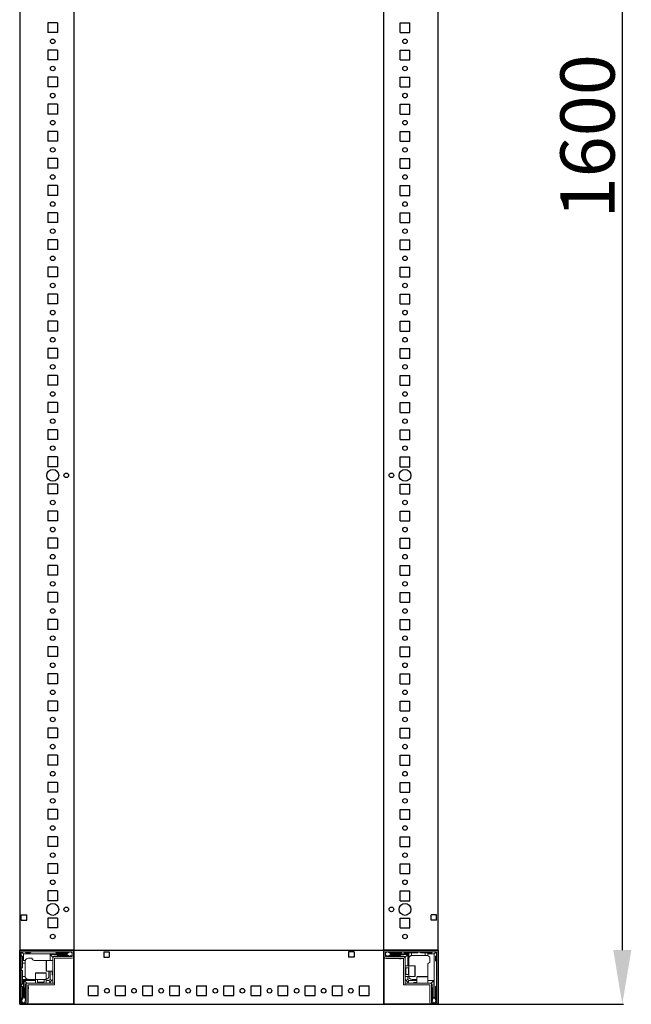
# Model space of a CAD drawing. Units: millimetres. Extents: x 6 to 11587, y -59 to 11568.
# Drawn here: x 1008 to 1572, y 2558 to 3465 of the extents above; entities that cross this region are included whole.
import ezdxf

# ---------------------------------------------------------------- set-up
doc = ezdxf.new("R2010")
doc.units = ezdxf.units.MM
doc.layers.add('2', color=7, linetype='Continuous')
doc.dimstyles.new('ISO-25', dxfattribs={"dimtxt": 2.5, "dimasz": 2.5, "dimexe": 1.25, "dimexo": 0.625, "dimtad": 1, "dimtxsty": 'Standard', "dimcen": 2.5, "dimadec": 0, "dimazin": 0, "dimtfac": 1, "dimtmove": 0, "dimatfit": 3, "dimfxl": 1, "dimarcsym": 0})

# ---------------------------------------------------------------- blocks, each defined once
blk = doc.blocks.new('*D78')
at = {"layer": '2', "color": 0, "linetype": 'ByBlock', "lineweight": -2}
for p, q in [((1328.38, 4157.82), (1564.73, 4157.82)), ((1563.48, 4107.82), (1563.48, 2607.82)), ((1326.98, 2557.82), (1564.73, 2557.82))]:
    blk.add_line(p, q, dxfattribs=at)
at = {"layer": '2', "color": 0, "linetype": 'ByBlock'}
for points in [[(1555.15, 4107.82), (1571.82, 4107.82), (1563.48, 4157.82)], [(1555.15, 2607.82), (1571.82, 2607.82), (1563.48, 2557.82)]]:
    blk.add_solid(points, dxfattribs=at)
at = {"layer": 'Defpoints', "color": 0, "linetype": 'ByBlock'}
for p in [(1327.76, 4157.82), (1326.35, 2557.82), (1563.48, 2557.82)]:
    blk.add_point(p, dxfattribs=at)
at = {"layer": '2', "color": 0, "linetype": 'ByBlock', "insert": (1537.86, 3357.82), "char_height": 50, "attachment_point": 5, "rotation": 90}
blk.add_mtext('1600', dxfattribs=at)

msp = doc.modelspace()

# ---------------------------------------------------------------- linework, layer by layer
for p, q in [((1057.51, 4157.817), (1057.51, 2557.817)), ((1343.51, 2557.817), (1343.51, 4157.817)), ((1393.51, 2557.817), (1393.51, 4157.817)), ((1042.51, 3462.317), (1033.51, 3462.317)), ((1033.51, 3462.317), (1033.51, 3453.317)), ((1042.51, 3462.317), (1042.51, 3453.317)), ((1358.51, 3453.317), (1358.51, 3462.317)), ((1358.51, 3462.317), (1367.51, 3462.317)), ((1367.51, 3453.317), (1367.51, 3462.317)), ((1042.51, 3453.317), (1033.51, 3453.317)), ((1358.51, 3453.317), (1367.51, 3453.317)), ((1033.51, 3437.317), (1033.51, 3428.317)), ((1042.51, 3437.317), (1033.51, 3437.317)), ((1042.51, 3437.317), (1042.51, 3428.317)), ((1358.51, 3437.317), (1367.51, 3437.317)), ((1358.51, 3428.317), (1358.51, 3437.317)), ((1367.51, 3428.317), (1367.51, 3437.317)), ((1042.51, 3428.317), (1033.51, 3428.317)), ((1358.51, 3428.317), (1367.51, 3428.317)), ((1042.51, 3412.317), (1033.51, 3412.317)), ((1033.51, 3412.317), (1033.51, 3403.317)), ((1042.51, 3412.317), (1042.51, 3403.317)), ((1358.51, 3412.317), (1367.51, 3412.317)), ((1358.51, 3403.317), (1358.51, 3412.317)), ((1367.51, 3403.317), (1367.51, 3412.317)), ((1042.51, 3403.317), (1033.51, 3403.317)), ((1358.51, 3403.317), (1367.51, 3403.317)), ((1042.51, 3387.317), (1033.51, 3387.317)), ((1033.51, 3387.317), (1033.51, 3378.317)), ((1042.51, 3387.317), (1042.51, 3378.317)), ((1358.51, 3378.317), (1358.51, 3387.317)), ((1358.51, 3387.317), (1367.51, 3387.317)), ((1367.51, 3378.317), (1367.51, 3387.317)), ((1042.51, 3378.317), (1033.51, 3378.317)), ((1358.51, 3378.317), (1367.51, 3378.317)), ((1033.51, 3362.317), (1033.51, 3353.317)), ((1042.51, 3362.317), (1033.51, 3362.317)), ((1042.51, 3362.317), (1042.51, 3353.317)), ((1358.51, 3362.317), (1367.51, 3362.317)), ((1358.51, 3353.317), (1358.51, 3362.317)), ((1367.51, 3353.317), (1367.51, 3362.317)), ((1042.51, 3353.317), (1033.51, 3353.317)), ((1358.51, 3353.317), (1367.51, 3353.317)), ((1042.51, 3337.317), (1033.51, 3337.317)), ((1033.51, 3337.317), (1033.51, 3328.317)), ((1042.51, 3337.317), (1042.51, 3328.317)), ((1358.51, 3337.317), (1367.51, 3337.317)), ((1358.51, 3328.317), (1358.51, 3337.317)), ((1367.51, 3328.317), (1367.51, 3337.317)), ((1042.51, 3328.317), (1033.51, 3328.317)), ((1358.51, 3328.317), (1367.51, 3328.317)), ((1042.51, 3312.317), (1033.51, 3312.317)), ((1033.51, 3312.317), (1033.51, 3303.317)), ((1042.51, 3312.317), (1042.51, 3303.317)), ((1358.51, 3303.317), (1358.51, 3312.317)), ((1358.51, 3312.317), (1367.51, 3312.317)), ((1367.51, 3303.317), (1367.51, 3312.317)), ((1042.51, 3303.317), (1033.51, 3303.317)), ((1358.51, 3303.317), (1367.51, 3303.317)), ((1033.51, 3287.317), (1033.51, 3278.317)), ((1042.51, 3287.317), (1033.51, 3287.317)), ((1033.51, 3287.317), (1033.51, 3278.317)), ((1042.51, 3287.317), (1033.51, 3287.317)), ((1042.51, 3287.317), (1042.51, 3278.317)), ((1042.51, 3287.317), (1042.51, 3278.317)), ((1358.51, 3287.317), (1367.51, 3287.317)), ((1358.51, 3278.317), (1358.51, 3287.317)), ((1358.51, 3287.317), (1367.51, 3287.317)), ((1358.51, 3278.317), (1358.51, 3287.317)), ((1367.51, 3278.317), (1367.51, 3287.317)), ((1367.51, 3278.317), (1367.51, 3287.317)), ((1042.51, 3278.317), (1033.51, 3278.317)), ((1042.51, 3278.317), (1033.51, 3278.317)), ((1358.51, 3278.317), (1367.51, 3278.317)), ((1358.51, 3278.317), (1367.51, 3278.317)), ((1042.51, 3262.317), (1033.51, 3262.317)), ((1033.51, 3262.317), (1033.51, 3253.317)), ((1042.51, 3262.317), (1042.51, 3253.317)), ((1358.51, 3262.317), (1367.51, 3262.317)), ((1358.51, 3253.317), (1358.51, 3262.317)), ((1367.51, 3253.317), (1367.51, 3262.317)), ((1042.51, 3253.317), (1033.51, 3253.317)), ((1358.51, 3253.317), (1367.51, 3253.317)), ((1042.51, 3237.317), (1033.51, 3237.317)), ((1033.51, 3237.317), (1033.51, 3228.317)), ((1042.51, 3237.317), (1042.51, 3228.317)), ((1358.51, 3228.317), (1358.51, 3237.317)), ((1358.51, 3237.317), (1367.51, 3237.317)), ((1367.51, 3228.317), (1367.51, 3237.317)), ((1042.51, 3228.317), (1033.51, 3228.317)), ((1358.51, 3228.317), (1367.51, 3228.317)), ((1042.51, 3212.317), (1033.51, 3212.317)), ((1033.51, 3212.317), (1033.51, 3203.317)), ((1042.51, 3203.317), (1033.51, 3203.317)), ((1042.51, 3212.317), (1042.51, 3203.317)), ((1358.51, 3212.317), (1367.51, 3212.317)), ((1358.51, 3203.317), (1358.51, 3212.317)), ((1358.51, 3203.317), (1367.51, 3203.317)), ((1367.51, 3203.317), (1367.51, 3212.317)), ((1042.51, 3187.317), (1033.51, 3187.317)), ((1033.51, 3187.317), (1033.51, 3178.317)), ((1042.51, 3187.317), (1042.51, 3178.317)), ((1358.51, 3187.317), (1367.51, 3187.317)), ((1358.51, 3178.317), (1358.51, 3187.317)), ((1367.51, 3178.317), (1367.51, 3187.317)), ((1042.51, 3178.317), (1033.51, 3178.317)), ((1358.51, 3178.317), (1367.51, 3178.317)), ((1042.51, 3162.317), (1033.51, 3162.317)), ((1033.51, 3162.317), (1033.51, 3153.317)), ((1042.51, 3162.317), (1042.51, 3153.317)), ((1358.51, 3162.317), (1367.51, 3162.317)), ((1358.51, 3153.317), (1358.51, 3162.317)), ((1367.51, 3153.317), (1367.51, 3162.317)), ((1042.51, 3153.317), (1033.51, 3153.317)), ((1358.51, 3153.317), (1367.51, 3153.317)), ((1042.51, 3137.317), (1033.51, 3137.317)), ((1033.51, 3137.317), (1033.51, 3128.317)), ((1042.51, 3137.317), (1042.51, 3128.317)), ((1358.51, 3137.317), (1367.51, 3137.317)), ((1358.51, 3128.317), (1358.51, 3137.317)), ((1367.51, 3128.317), (1367.51, 3137.317)), ((1042.51, 3128.317), (1033.51, 3128.317)), ((1358.51, 3128.317), (1367.51, 3128.317)), ((1033.51, 3112.317), (1033.51, 3103.317)), ((1042.51, 3112.317), (1033.51, 3112.317)), ((1042.51, 3112.317), (1042.51, 3103.317)), ((1358.51, 3112.317), (1367.51, 3112.317)), ((1358.51, 3103.317), (1358.51, 3112.317)), ((1367.51, 3103.317), (1367.51, 3112.317)), ((1042.51, 3103.317), (1033.51, 3103.317)), ((1358.51, 3103.317), (1367.51, 3103.317)), ((1033.51, 3087.317), (1033.51, 3078.317)), ((1042.51, 3087.317), (1033.51, 3087.317)), ((1042.51, 3087.317), (1042.51, 3078.317)), ((1358.51, 3087.317), (1367.51, 3087.317)), ((1358.51, 3078.317), (1358.51, 3087.317)), ((1367.51, 3078.317), (1367.51, 3087.317)), ((1042.51, 3078.317), (1033.51, 3078.317)), ((1358.51, 3078.317), (1367.51, 3078.317)), ((1033.51, 3062.317), (1033.51, 3053.317)), ((1042.51, 3062.317), (1033.51, 3062.317)), ((1042.51, 3062.317), (1042.51, 3053.317)), ((1358.51, 3062.317), (1367.51, 3062.317)), ((1358.51, 3053.317), (1358.51, 3062.317)), ((1367.51, 3053.317), (1367.51, 3062.317)), ((1042.51, 3053.317), (1033.51, 3053.317)), ((1358.51, 3053.317), (1367.51, 3053.317)), ((1033.51, 3037.317), (1033.51, 3028.317)), ((1042.51, 3037.317), (1033.51, 3037.317)), ((1042.51, 3037.317), (1042.51, 3028.317)), ((1358.51, 3037.317), (1367.51, 3037.317)), ((1358.51, 3028.317), (1358.51, 3037.317)), ((1367.51, 3028.317), (1367.51, 3037.317)), ((1042.51, 3028.317), (1033.51, 3028.317)), ((1358.51, 3028.317), (1367.51, 3028.317)), ((1033.51, 3012.317), (1033.51, 3003.317)), ((1042.51, 3012.317), (1033.51, 3012.317)), ((1042.51, 3012.317), (1042.51, 3003.317)), ((1358.51, 3012.317), (1367.51, 3012.317)), ((1358.51, 3003.317), (1358.51, 3012.317)), ((1367.51, 3003.317), (1367.51, 3012.317)), ((1042.51, 3003.317), (1033.51, 3003.317)), ((1358.51, 3003.317), (1367.51, 3003.317)), ((1042.51, 2987.317), (1033.51, 2987.317)), ((1033.51, 2987.317), (1033.51, 2978.317)), ((1042.51, 2987.317), (1042.51, 2978.317)), ((1358.51, 2987.317), (1367.51, 2987.317)), ((1358.51, 2978.317), (1358.51, 2987.317)), ((1367.51, 2978.317), (1367.51, 2987.317)), ((1042.51, 2978.317), (1033.51, 2978.317)), ((1358.51, 2978.317), (1367.51, 2978.317)), ((1042.51, 2962.317), (1033.51, 2962.317)), ((1033.51, 2962.317), (1033.51, 2953.317)), ((1042.51, 2962.317), (1042.51, 2953.317)), ((1358.51, 2962.317), (1367.51, 2962.317)), ((1358.51, 2953.317), (1358.51, 2962.317)), ((1367.51, 2953.317), (1367.51, 2962.317)), ((1042.51, 2953.317), (1033.51, 2953.317)), ((1358.51, 2953.317), (1367.51, 2953.317)), ((1042.51, 2937.317), (1033.51, 2937.317)), ((1033.51, 2937.317), (1033.51, 2928.317)), ((1042.51, 2937.317), (1042.51, 2928.317)), ((1358.51, 2937.317), (1367.51, 2937.317)), ((1358.51, 2928.317), (1358.51, 2937.317)), ((1367.51, 2928.317), (1367.51, 2937.317)), ((1042.51, 2928.317), (1033.51, 2928.317)), ((1358.51, 2928.317), (1367.51, 2928.317)), ((1042.51, 2912.317), (1033.51, 2912.317)), ((1033.51, 2912.317), (1033.51, 2903.317)), ((1042.51, 2912.317), (1042.51, 2903.317)), ((1358.51, 2912.317), (1367.51, 2912.317)), ((1358.51, 2903.317), (1358.51, 2912.317)), ((1367.51, 2903.317), (1367.51, 2912.317)), ((1042.51, 2903.317), (1033.51, 2903.317)), ((1358.51, 2903.317), (1367.51, 2903.317)), ((1042.51, 2887.317), (1033.51, 2887.317)), ((1033.51, 2887.317), (1033.51, 2878.317)), ((1042.51, 2887.317), (1042.51, 2878.317)), ((1358.51, 2887.317), (1367.51, 2887.317)), ((1358.51, 2878.317), (1358.51, 2887.317)), ((1367.51, 2878.317), (1367.51, 2887.317)), ((1042.51, 2878.317), (1033.51, 2878.317)), ((1358.51, 2878.317), (1367.51, 2878.317)), ((1042.51, 2862.317), (1033.51, 2862.317)), ((1033.51, 2862.317), (1033.51, 2853.317)), ((1042.51, 2862.317), (1042.51, 2853.317)), ((1358.51, 2862.317), (1367.51, 2862.317)), ((1358.51, 2853.317), (1358.51, 2862.317)), ((1367.51, 2853.317), (1367.51, 2862.317)), ((1042.51, 2853.317), (1033.51, 2853.317)), ((1358.51, 2853.317), (1367.51, 2853.317)), ((1042.51, 2837.317), (1033.51, 2837.317)), ((1033.51, 2837.317), (1033.51, 2828.317)), ((1042.51, 2837.317), (1042.51, 2828.317)), ((1358.51, 2837.317), (1367.51, 2837.317)), ((1358.51, 2828.317), (1358.51, 2837.317)), ((1367.51, 2828.317), (1367.51, 2837.317)), ((1042.51, 2828.317), (1033.51, 2828.317)), ((1358.51, 2828.317), (1367.51, 2828.317)), ((1042.51, 2812.317), (1033.51, 2812.317)), ((1033.51, 2812.317), (1033.51, 2803.317)), ((1042.51, 2812.317), (1042.51, 2803.317)), ((1358.51, 2812.317), (1367.51, 2812.317)), ((1358.51, 2803.317), (1358.51, 2812.317)), ((1367.51, 2803.317), (1367.51, 2812.317)), ((1042.51, 2803.317), (1033.51, 2803.317)), ((1358.51, 2803.317), (1367.51, 2803.317)), ((1042.51, 2787.317), (1033.51, 2787.317)), ((1033.51, 2787.317), (1033.51, 2778.317)), ((1042.51, 2787.317), (1042.51, 2778.317)), ((1358.51, 2787.317), (1367.51, 2787.317)), ((1358.51, 2778.317), (1358.51, 2787.317)), ((1367.51, 2778.317), (1367.51, 2787.317)), ((1042.51, 2778.317), (1033.51, 2778.317)), ((1358.51, 2778.317), (1367.51, 2778.317)), ((1042.51, 2762.317), (1033.51, 2762.317)), ((1033.51, 2762.317), (1033.51, 2753.317)), ((1042.51, 2762.317), (1042.51, 2753.317)), ((1358.51, 2762.317), (1367.51, 2762.317)), ((1358.51, 2753.317), (1358.51, 2762.317)), ((1367.51, 2753.317), (1367.51, 2762.317)), ((1042.51, 2753.317), (1033.51, 2753.317)), ((1358.51, 2753.317), (1367.51, 2753.317)), ((1042.51, 2737.317), (1033.51, 2737.317)), ((1033.51, 2737.317), (1033.51, 2728.317)), ((1042.51, 2737.317), (1042.51, 2728.317)), ((1358.51, 2737.317), (1367.51, 2737.317)), ((1358.51, 2728.317), (1358.51, 2737.317)), ((1367.51, 2728.317), (1367.51, 2737.317)), ((1042.51, 2728.317), (1033.51, 2728.317)), ((1358.51, 2728.317), (1367.51, 2728.317)), ((1042.51, 2712.317), (1033.51, 2712.317)), ((1033.51, 2712.317), (1033.51, 2703.317)), ((1042.51, 2712.317), (1042.51, 2703.317)), ((1358.51, 2712.317), (1367.51, 2712.317)), ((1358.51, 2703.317), (1358.51, 2712.317)), ((1367.51, 2703.317), (1367.51, 2712.317)), ((1042.51, 2703.317), (1033.51, 2703.317)), ((1358.51, 2703.317), (1367.51, 2703.317)), ((1042.51, 2687.317), (1033.51, 2687.317)), ((1033.51, 2687.317), (1033.51, 2678.317)), ((1042.51, 2687.317), (1042.51, 2678.317)), ((1358.51, 2687.317), (1367.51, 2687.317)), ((1358.51, 2678.317), (1358.51, 2687.317)), ((1367.51, 2678.317), (1367.51, 2687.317)), ((1042.51, 2678.317), (1033.51, 2678.317)), ((1358.51, 2678.317), (1367.51, 2678.317)), ((1042.51, 2662.317), (1033.51, 2662.317)), ((1033.51, 2662.317), (1033.51, 2653.317)), ((1042.51, 2662.317), (1042.51, 2653.317)), ((1358.51, 2662.317), (1367.51, 2662.317)), ((1358.51, 2653.317), (1358.51, 2662.317)), ((1367.51, 2653.317), (1367.51, 2662.317)), ((1042.51, 2653.317), (1033.51, 2653.317)), ((1358.51, 2653.317), (1367.51, 2653.317)), ((1009.01, 2640.317), (1014.01, 2640.317)), ((1009.01, 2635.317), (1009.01, 2640.317)), ((1009.01, 2635.317), (1014.01, 2635.317)), ((1014.01, 2635.317), (1014.01, 2640.317)), ((1042.51, 2637.317), (1033.51, 2637.317)), ((1033.51, 2637.317), (1033.51, 2628.317)), ((1042.51, 2637.317), (1042.51, 2628.317)), ((1358.51, 2637.317), (1367.51, 2637.317)), ((1358.51, 2628.317), (1358.51, 2637.317)), ((1367.51, 2628.317), (1367.51, 2637.317)), ((1387.01, 2635.317), (1387.01, 2640.317)), ((1392.01, 2640.317), (1387.01, 2640.317)), ((1392.01, 2635.317), (1387.01, 2635.317)), ((1392.01, 2635.317), (1392.01, 2640.317)), ((1042.51, 2628.317), (1033.51, 2628.317)), ((1358.51, 2628.317), (1367.51, 2628.317)), ((1007.51, 2607.817), (1007.51, 2557.817)), ((1057.51, 2607.817), (1007.51, 2607.817)), ((1057.51, 2607.817), (1057.51, 2557.817)), ((1057.51, 2607.817), (1057.51, 2600.317)), ((1057.51, 2607.817), (1393.51, 2607.817)), ((1057.51, 2557.817), (1057.51, 2607.817)), ((1085.01, 2606.317), (1090.01, 2606.317)), ((1085.01, 2606.317), (1085.01, 2601.317)), ((1090.01, 2606.317), (1090.01, 2601.317)), ((1311.01, 2606.317), (1311.01, 2601.317)), ((1316.01, 2606.317), (1311.01, 2606.317)), ((1316.01, 2606.317), (1316.01, 2601.317)), ((1343.51, 2607.817), (1343.51, 2557.817)), ((1393.51, 2607.817), (1343.51, 2607.817)), ((1343.51, 2600.317), (1343.51, 2607.817)), ((1393.51, 2557.817), (1393.51, 2607.817)), ((1085.01, 2601.317), (1090.01, 2601.317)), ((1316.01, 2601.317), (1311.01, 2601.317)), ((1071.01, 2565.817), (1071.01, 2574.817)), ((1071.01, 2574.817), (1080.01, 2574.817)), ((1080.01, 2565.817), (1080.01, 2574.817)), ((1096.01, 2565.817), (1096.01, 2574.817)), ((1096.01, 2574.817), (1105.01, 2574.817)), ((1105.01, 2565.817), (1105.01, 2574.817)), ((1121.01, 2565.817), (1121.01, 2574.817)), ((1121.01, 2574.817), (1130.01, 2574.817)), ((1130.01, 2565.817), (1130.01, 2574.817)), ((1146.01, 2565.817), (1146.01, 2574.817)), ((1146.01, 2574.817), (1155.01, 2574.817)), ((1155.01, 2565.817), (1155.01, 2574.817)), ((1171.01, 2565.817), (1171.01, 2574.817)), ((1171.01, 2574.817), (1180.01, 2574.817)), ((1180.01, 2565.817), (1180.01, 2574.817)), ((1196.01, 2565.817), (1196.01, 2574.817)), ((1196.01, 2574.817), (1205.01, 2574.817)), ((1205.01, 2565.817), (1205.01, 2574.817)), ((1221.01, 2565.817), (1221.01, 2574.817)), ((1221.01, 2574.817), (1230.01, 2574.817)), ((1230.01, 2565.817), (1230.01, 2574.817)), ((1246.01, 2565.817), (1246.01, 2574.817)), ((1246.01, 2574.817), (1255.01, 2574.817)), ((1255.01, 2565.817), (1255.01, 2574.817)), ((1271.01, 2565.817), (1271.01, 2574.817)), ((1271.01, 2574.817), (1280.01, 2574.817)), ((1280.01, 2565.817), (1280.01, 2574.817)), ((1296.01, 2565.817), (1296.01, 2574.817)), ((1296.01, 2574.817), (1305.01, 2574.817)), ((1305.01, 2565.817), (1305.01, 2574.817)), ((1321.01, 2565.817), (1321.01, 2574.817)), ((1321.01, 2574.817), (1330.01, 2574.817)), ((1330.01, 2565.817), (1330.01, 2574.817)), ((1071.01, 2565.817), (1080.01, 2565.817)), ((1096.01, 2565.817), (1105.01, 2565.817)), ((1121.01, 2565.817), (1130.01, 2565.817)), ((1146.01, 2565.817), (1155.01, 2565.817)), ((1171.01, 2565.817), (1180.01, 2565.817)), ((1196.01, 2565.817), (1205.01, 2565.817)), ((1221.01, 2565.817), (1230.01, 2565.817)), ((1246.01, 2565.817), (1255.01, 2565.817)), ((1271.01, 2565.817), (1280.01, 2565.817)), ((1296.01, 2565.817), (1305.01, 2565.817)), ((1321.01, 2565.817), (1330.01, 2565.817)), ((1007.51, 2557.817), (1057.51, 2557.817)), ((1015.01, 2557.817), (1007.51, 2557.817)), ((1007.587, 2557.817), (1393.51, 2557.817)), ((1343.51, 2557.817), (1393.51, 2557.817)), ((1393.51, 2557.817), (1386.01, 2557.817))]:
    msp.add_line(p, q)
at = {"color": 7, "linetype": 'Continuous', "lineweight": 15}
for p, q in [((1007.51, 2559.417), (1007.51, 2606.217)), ((1009.01, 2559.417), (1009.01, 2606.217)), ((1009.11, 2607.817), (1055.91, 2607.817)), ((1009.11, 2606.317), (1055.91, 2606.317)), ((1009.449, 2605.878), (1011.01, 2604.317)), ((1013.51, 2605.317), (1012.51, 2606.317)), ((1017.01, 2605.317), (1013.51, 2605.317)), ((1018.01, 2606.317), (1017.01, 2605.317)), ((1041.51, 2605.317), (1040.51, 2606.317)), ((1051.51, 2605.317), (1041.51, 2605.317)), ((1051.01, 2604.317), (1053.881, 2606.094)), ((1052.51, 2606.317), (1051.51, 2605.317)), ((1053.51, 2606.317), (1053.881, 2606.094)), ((1053.881, 2606.094), (1056.01, 2604.817)), ((1056.01, 2606.217), (1056.01, 2601.917)), ((1057.51, 2606.217), (1057.51, 2601.917)), ((1343.51, 2607.817), (1343.51, 2606.217)), ((1343.51, 2607.739), (1344.617, 2607.739)), ((1343.51, 2606.217), (1343.51, 2607.739)), ((1343.51, 2606.217), (1343.51, 2559.417)), ((1343.51, 2601.917), (1343.51, 2606.217)), ((1345.01, 2601.917), (1345.01, 2606.217)), ((1345.01, 2604.817), (1347.138, 2606.094)), ((1345.11, 2607.817), (1391.91, 2607.817)), ((1345.11, 2606.317), (1391.91, 2606.317)), ((1347.138, 2606.094), (1347.51, 2606.317)), ((1347.138, 2606.094), (1350.01, 2604.317)), ((1349.51, 2605.317), (1348.51, 2606.317)), ((1359.51, 2605.317), (1349.51, 2605.317)), ((1360.51, 2606.317), (1359.51, 2605.317)), ((1362.51, 2605.317), (1361.51, 2606.317)), ((1362.51, 2605.317), (1366.51, 2605.317)), ((1366.51, 2604.317), (1366.51, 2605.317)), ((1369.01, 2605.317), (1366.51, 2605.317)), ((1369.01, 2602.775), (1369.01, 2605.317)), ((1369.01, 2605.317), (1374.51, 2605.317)), ((1374.51, 2605.317), (1375.51, 2606.317)), ((1376.51, 2606.317), (1377.51, 2605.317)), ((1377.51, 2605.317), (1381.51, 2605.317)), ((1381.51, 2605.317), (1381.51, 2602.817)), ((1384.01, 2605.317), (1381.51, 2605.317)), ((1387.51, 2605.317), (1384.01, 2605.317)), ((1384.01, 2605.317), (1384.01, 2604.317)), ((1388.51, 2606.317), (1387.51, 2605.317)), ((1391.57, 2605.878), (1390.01, 2604.317)), ((1392.01, 2606.217), (1392.01, 2559.417)), ((1393.51, 2606.217), (1393.51, 2559.417)), ((1009.01, 2602.817), (1010.01, 2601.817)), ((1010.01, 2601.817), (1010.01, 2598.317)), ((1010.01, 2598.317), (1011.01, 2598.317)), ((1010.01, 2598.317), (1010.01, 2595.817)), ((1010.01, 2595.817), (1012.51, 2595.817)), ((1010.01, 2591.817), (1010.01, 2595.817)), ((1011.01, 2604.317), (1031.087, 2604.317)), ((1011.01, 2598.317), (1011.01, 2604.317)), ((1012.681, 2598.317), (1011.01, 2598.317)), ((1012.51, 2595.817), (1012.51, 2597.317)), ((1012.51, 2583.817), (1012.51, 2595.817)), ((1015.51, 2600.317), (1019.01, 2600.317)), ((1031.087, 2598.317), (1021.01, 2598.317)), ((1031.087, 2604.317), (1051.01, 2604.317)), ((1031.087, 2598.317), (1031.51, 2598.317)), ((1032.31, 2598.317), (1038.01, 2598.317)), ((1035.51, 2603.817), (1035.51, 2598.317)), ((1051.01, 2603.817), (1035.51, 2603.817)), ((1038.01, 2601.317), (1035.51, 2603.817)), ((1038.01, 2600.217), (1038.01, 2601.317)), ((1038.01, 2600.217), (1038.01, 2577.327)), ((1039.01, 2602.317), (1042.01, 2602.317)), ((1039.51, 2577.327), (1039.51, 2600.217)), ((1055.91, 2601.817), (1039.61, 2601.817)), ((1055.91, 2600.317), (1039.61, 2600.317)), ((1042.51, 2602.817), (1051.51, 2602.817)), ((1051.01, 2603.817), (1051.01, 2604.317)), ((1053.434, 2602.317), (1051.01, 2603.817)), ((1053.434, 2602.317), (1052.01, 2602.317)), ((1053.51, 2602.317), (1053.434, 2602.317)), ((1056.01, 2603.317), (1053.51, 2602.317)), ((1347.51, 2602.317), (1345.01, 2603.317)), ((1361.41, 2601.817), (1345.11, 2601.817)), ((1361.41, 2600.317), (1345.11, 2600.317)), ((1361.51, 2599.989), (1345.51, 2599.989)), ((1347.585, 2602.317), (1347.51, 2602.317)), ((1350.01, 2603.817), (1347.585, 2602.317)), ((1349.01, 2602.317), (1347.585, 2602.317)), ((1349.51, 2602.817), (1358.51, 2602.817)), ((1350.01, 2604.317), (1366.51, 2604.317)), ((1350.01, 2604.317), (1350.01, 2603.817)), ((1365.51, 2603.817), (1350.01, 2603.817)), ((1359.51, 2599.817), (1357.81, 2599.817)), ((1359.01, 2602.317), (1362.01, 2602.317)), ((1361.51, 2600.217), (1361.51, 2575.817)), ((1363.01, 2601.317), (1365.51, 2603.817)), ((1363.01, 2600.217), (1363.01, 2601.317)), ((1363.01, 2575.817), (1363.01, 2600.217)), ((1365.51, 2593.317), (1365.51, 2603.817)), ((1366.51, 2593.317), (1366.51, 2604.317)), ((1369.51, 2602.817), (1381.51, 2602.817)), ((1381.51, 2602.817), (1383.01, 2602.817)), ((1384.01, 2604.317), (1390.01, 2604.317)), ((1384.01, 2602.645), (1384.01, 2604.317)), ((1386.01, 2599.817), (1386.01, 2596.317)), ((1390.01, 2604.317), (1390.01, 2584.239)), ((1391.01, 2601.817), (1392.01, 2602.817)), ((1391.01, 2598.317), (1391.01, 2601.817)), ((1392.01, 2597.317), (1391.01, 2598.317)), ((1009.01, 2590.817), (1010.01, 2591.817)), ((1010.01, 2588.817), (1009.01, 2589.817)), ((1010.01, 2583.317), (1010.01, 2588.817)), ((1022.01, 2580.817), (1022.01, 2586.517)), ((1032.01, 2586.517), (1032.01, 2580.817)), ((1038.01, 2588.317), (1032.31, 2588.317)), ((1034.51, 2583.817), (1034.51, 2588.317)), ((1035.51, 2588.317), (1035.51, 2580.817)), ((1037.51, 2585.317), (1037.51, 2588.317)), ((1363.01, 2593.317), (1366.51, 2593.317)), ((1363.01, 2591.317), (1363.121, 2591.317)), ((1363.121, 2591.317), (1363.51, 2590.763)), ((1363.121, 2585.317), (1363.121, 2591.317)), ((1363.51, 2590.763), (1363.898, 2591.317)), ((1363.51, 2590.435), (1363.51, 2590.763)), ((1363.51, 2585.872), (1363.51, 2590.435)), ((1363.898, 2591.317), (1366.26, 2591.317)), ((1363.898, 2585.317), (1363.898, 2591.317)), ((1366.51, 2593.317), (1372.21, 2593.317)), ((1366.51, 2583.317), (1366.51, 2593.317)), ((1384.01, 2584.239), (1384.01, 2594.317)), ((1012.551, 2583.317), (1010.01, 2583.317)), ((1010.01, 2583.317), (1010.01, 2580.817)), ((1011.01, 2580.817), (1010.01, 2580.817)), ((1010.01, 2576.817), (1010.01, 2580.817)), ((1022.01, 2580.817), (1011.01, 2580.817)), ((1011.01, 2564.317), (1011.01, 2580.817)), ((1022.01, 2579.817), (1011.51, 2579.817)), ((1011.51, 2579.817), (1011.51, 2564.317)), ((1014.01, 2577.317), (1011.51, 2579.817)), ((1015.11, 2577.317), (1014.01, 2577.317)), ((1039.51, 2577.317), (1015.11, 2577.317)), ((1022.01, 2577.317), (1022.01, 2580.817)), ((1032.01, 2580.817), (1022.01, 2580.817)), ((1024.01, 2578.205), (1024.01, 2580.567)), ((1024.564, 2577.817), (1024.01, 2578.205)), ((1030.01, 2578.205), (1024.01, 2578.205)), ((1024.01, 2577.429), (1024.564, 2577.817)), ((1024.01, 2577.317), (1024.01, 2577.429)), ((1030.01, 2577.429), (1024.01, 2577.429)), ((1024.892, 2577.817), (1024.564, 2577.817)), ((1029.455, 2577.817), (1024.892, 2577.817)), ((1030.01, 2578.205), (1029.455, 2577.817)), ((1029.455, 2577.817), (1030.01, 2577.429)), ((1030.01, 2580.567), (1030.01, 2578.205)), ((1030.01, 2577.429), (1030.01, 2577.317)), ((1032.01, 2580.817), (1032.01, 2577.317)), ((1034.51, 2579.817), (1032.01, 2579.817)), ((1035.51, 2580.817), (1034.51, 2579.817)), ((1035.242, 2578.049), (1034.51, 2579.817)), ((1034.51, 2577.317), (1035.242, 2578.049)), ((1037.277, 2580.085), (1035.242, 2578.049)), ((1035.51, 2580.817), (1037.277, 2580.085)), ((1037.277, 2580.085), (1038.01, 2580.817)), ((1039.51, 2577.327), (1038.01, 2577.327)), ((1039.51, 2577.317), (1039.51, 2575.817)), ((1363.121, 2585.317), (1363.01, 2585.317)), ((1366.51, 2583.317), (1363.01, 2583.317)), ((1363.01, 2580.817), (1363.742, 2580.085)), ((1385.91, 2577.317), (1363.02, 2577.317)), ((1363.02, 2575.817), (1363.02, 2577.317)), ((1363.51, 2585.872), (1363.121, 2585.317)), ((1363.898, 2585.317), (1363.51, 2585.872)), ((1363.742, 2580.085), (1365.51, 2580.817)), ((1365.777, 2578.049), (1363.742, 2580.085)), ((1366.26, 2585.317), (1363.898, 2585.317)), ((1365.51, 2580.817), (1365.51, 2583.317)), ((1366.51, 2579.817), (1365.51, 2580.817)), ((1366.51, 2579.817), (1365.777, 2578.049)), ((1365.777, 2578.049), (1366.51, 2577.317)), ((1372.21, 2583.317), (1366.51, 2583.317)), ((1374.01, 2579.817), (1366.51, 2579.817)), ((1369.51, 2580.817), (1374.01, 2580.817)), ((1371.01, 2577.817), (1374.01, 2577.817)), ((1374.01, 2577.317), (1374.01, 2583.017)), ((1384.01, 2584.239), (1384.01, 2583.817)), ((1384.01, 2583.017), (1384.01, 2577.317)), ((1389.51, 2579.817), (1384.01, 2579.817)), ((1385.91, 2577.317), (1387.01, 2577.317)), ((1387.01, 2577.317), (1389.51, 2579.817)), ((1389.51, 2564.317), (1389.51, 2579.817)), ((1390.01, 2584.239), (1390.01, 2564.317)), ((1010.01, 2576.817), (1009.01, 2575.817)), ((1009.01, 2574.817), (1010.01, 2573.817)), ((1010.01, 2573.817), (1010.01, 2563.817)), ((1012.51, 2563.817), (1012.51, 2572.817)), ((1013.01, 2573.317), (1013.01, 2576.317)), ((1013.51, 2575.717), (1013.51, 2559.417)), ((1015.01, 2575.717), (1015.01, 2559.417)), ((1015.11, 2575.817), (1039.51, 2575.817)), ((1015.337, 2575.817), (1015.337, 2559.817)), ((1015.51, 2573.817), (1015.51, 2572.117)), ((1363.01, 2575.817), (1361.51, 2575.817)), ((1363.02, 2575.817), (1385.91, 2575.817)), ((1386.01, 2559.417), (1386.01, 2575.717)), ((1387.51, 2559.417), (1387.51, 2575.717)), ((1388.01, 2576.317), (1388.01, 2573.317)), ((1388.51, 2572.817), (1388.51, 2563.817)), ((1391.01, 2573.817), (1392.01, 2574.817)), ((1391.01, 2563.817), (1391.01, 2573.817)), ((1010.01, 2563.817), (1009.01, 2562.817)), ((1009.233, 2561.445), (1009.01, 2561.817)), ((1013.41, 2559.317), (1009.11, 2559.317)), ((1009.233, 2561.445), (1011.01, 2564.317)), ((1010.51, 2559.317), (1009.233, 2561.445)), ((1011.01, 2564.317), (1011.51, 2564.317)), ((1011.51, 2564.317), (1013.01, 2561.893)), ((1013.01, 2561.817), (1012.01, 2559.317)), ((1013.01, 2563.317), (1013.01, 2561.893)), ((1013.01, 2561.893), (1013.01, 2561.817)), ((1343.51, 2559.417), (1343.51, 2557.817)), ((1391.91, 2559.317), (1387.61, 2559.317)), ((1388.01, 2561.893), (1389.51, 2564.317)), ((1388.01, 2561.893), (1388.01, 2563.317)), ((1388.01, 2561.817), (1388.01, 2561.893)), ((1389.01, 2559.317), (1388.01, 2561.817)), ((1389.51, 2564.317), (1390.01, 2564.317)), ((1390.01, 2564.317), (1391.786, 2561.445)), ((1391.786, 2561.445), (1390.51, 2559.317)), ((1392.01, 2562.817), (1391.01, 2563.817)), ((1392.01, 2561.817), (1391.786, 2561.445)), ((1007.51, 2557.817), (1009.11, 2557.817)), ((1009.11, 2557.817), (1007.587, 2557.817)), ((1009.11, 2557.817), (1055.91, 2557.817)), ((1013.41, 2557.817), (1009.11, 2557.817)), ((1055.91, 2557.817), (1057.51, 2557.817)), ((1391.91, 2557.817), (1387.61, 2557.817))]:
    msp.add_line(p, q, dxfattribs=at)
at = {"color": 7, "linetype": 'Continuous', "lineweight": 0}
for p, q in [((1057.51, 2607.817), (1057.51, 2605.817)), ((1057.51, 2605.817), (1057.51, 2559.817)), ((1057.51, 2559.817), (1057.51, 2557.817)), ((1345.51, 2557.817), (1343.51, 2557.817)), ((1391.51, 2557.817), (1345.51, 2557.817)), ((1393.51, 2557.817), (1391.51, 2557.817))]:
    msp.add_line(p, q, dxfattribs=at)
at = {"color": 8, "linetype": 'Continuous', "lineweight": 15}
for p, q in [((1032.31, 2588.317), (1032.31, 2598.317)), ((1022.01, 2586.517), (1032.01, 2586.517)), ((1366.26, 2591.317), (1366.26, 2586.817)), ((1366.26, 2586.817), (1366.26, 2585.317)), ((1372.21, 2593.317), (1372.21, 2583.317)), ((1024.01, 2580.567), (1028.51, 2580.567)), ((1028.51, 2580.567), (1030.01, 2580.567)), ((1374.01, 2583.017), (1384.01, 2583.017))]:
    msp.add_line(p, q, dxfattribs=at)
at = {"color": 0}
for points in [[(1057.51, 2557.817), (1007.51, 2557.817), (1007.51, 2607.817), (1057.51, 2607.817)], [(1393.51, 2557.817), (1343.51, 2557.817), (1343.51, 2607.817), (1393.51, 2607.817)]]:
    msp.add_lwpolyline(points, close=True, dxfattribs=at)
at = {"color": 7, "linetype": 'Continuous', "lineweight": 15, "flags": 128}
for points in [[(1032.125, 2598.253), (1032.095, 2598.259), (1031.51, 2598.317)], [(1383.946, 2583.202), (1383.952, 2583.232), (1384.01, 2583.817)]]:
    msp.add_lwpolyline(points, dxfattribs=at)
for centre, radius in [((1038.01, 3445.317), 2.1), ((1363.01, 3445.317), 2.1), ((1038.01, 3420.317), 2.1), ((1363.01, 3420.317), 2.1), ((1038.01, 3395.317), 2.1), ((1363.01, 3395.317), 2.1), ((1038.01, 3370.317), 2.1), ((1363.01, 3370.317), 2.1), ((1038.01, 3345.317), 2.1), ((1363.01, 3345.317), 2.1), ((1038.01, 3320.317), 2.1), ((1363.01, 3320.317), 2.1), ((1038.01, 3295.317), 2.1), ((1038.01, 3295.317), 2.1), ((1363.01, 3295.317), 2.1), ((1363.01, 3295.317), 2.1), ((1038.01, 3270.317), 2.1), ((1363.01, 3270.317), 2.1), ((1038.01, 3245.317), 2.1), ((1363.01, 3245.317), 2.1), ((1038.01, 3220.317), 2.1), ((1363.01, 3220.317), 2.1), ((1038.01, 3195.317), 2.1), ((1363.01, 3195.317), 2.1), ((1038.01, 3170.317), 2.1), ((1363.01, 3170.317), 2.1), ((1038.01, 3145.317), 2.1), ((1363.01, 3145.317), 2.1), ((1038.01, 3120.317), 2.1), ((1363.01, 3120.317), 2.1), ((1038.01, 3095.317), 2.1), ((1363.01, 3095.317), 2.1), ((1038.01, 3070.317), 2.1), ((1038.01, 3070.317), 2.1), ((1363.01, 3070.317), 2.1), ((1038.01, 3045.317), 5.5), ((1363.01, 3045.317), 5.5), ((1050.51, 3045.317), 2.125), ((1350.51, 3045.317), 2.125), ((1038.01, 3020.317), 2.1), ((1363.01, 3020.317), 2.1), ((1363.01, 3020.317), 2.1), ((1363.01, 3020.317), 2.1), ((1038.01, 2995.317), 2.1), ((1363.01, 2995.317), 2.1), ((1038.01, 2970.317), 2.1), ((1363.01, 2970.317), 2.1), ((1038.01, 2945.317), 2.1), ((1363.01, 2945.317), 2.1), ((1038.01, 2920.317), 2.1), ((1363.01, 2920.317), 2.1), ((1038.01, 2895.317), 2.1), ((1363.01, 2895.317), 2.1), ((1038.01, 2870.317), 2.1), ((1363.01, 2870.317), 2.1), ((1038.01, 2845.317), 2.1), ((1363.01, 2845.317), 2.1), ((1038.01, 2820.317), 2.1), ((1363.01, 2820.317), 2.1), ((1038.01, 2795.317), 2.1), ((1363.01, 2795.317), 2.1), ((1038.01, 2770.317), 2.1), ((1363.01, 2770.317), 2.1), ((1038.01, 2745.317), 2.1), ((1363.01, 2745.317), 2.1), ((1038.01, 2720.317), 2.1), ((1363.01, 2720.317), 2.1), ((1038.01, 2695.317), 2.1), ((1363.01, 2695.317), 2.1), ((1038.01, 2670.317), 2.1), ((1363.01, 2670.317), 2.1), ((1038.01, 2645.317), 5.5), ((1038.01, 2645.317), 5.5), ((1363.01, 2645.317), 5.5), ((1050.51, 2645.317), 2.125), ((1350.51, 2645.317), 2.125), ((1038.01, 2620.317), 2.1), ((1363.01, 2620.317), 2.1), ((1088.01, 2570.317), 2.1), ((1113.01, 2570.317), 2.1), ((1138.01, 2570.317), 2.1), ((1163.01, 2570.317), 2.1), ((1188.01, 2570.317), 2.1), ((1213.01, 2570.317), 2.1), ((1238.01, 2570.317), 2.1), ((1263.01, 2570.317), 2.1), ((1288.01, 2570.317), 2.1), ((1313.01, 2570.317), 2.1)]:
    msp.add_circle(centre, radius)
at = {"color": 7, "linetype": 'Continuous', "lineweight": 15}
for centre, radius, start, end in [((1009.11, 2606.217), 1.6, 90, 180), ((1009.11, 2606.217), 0.1, 90, 180), ((1010.51, 2604.817), 1.5, 135, 180), ((1010.51, 2604.817), 1.5, 90, 135), ((1055.91, 2606.217), 1.6, 0, 90), ((1055.91, 2606.217), 0.1, 0, 90), ((1345.11, 2606.217), 1.6, 90, 180), ((1345.11, 2606.217), 0.1, 90, 180), ((1390.51, 2604.817), 1.5, 45, 90), ((1390.51, 2604.817), 1.5, 0, 45), ((1391.91, 2606.217), 1.6, 0, 90), ((1391.91, 2606.217), 0.1, 0, 90), ((1015.51, 2597.317), 3, 90, 160.52878), ((1021.01, 2600.317), 2, 180, 270), ((1032.31, 2598.017), 0.3, 90, 180), ((1039.01, 2601.317), 1, 90, 180), ((1039.61, 2600.217), 1.6, 90, 180), ((1039.61, 2600.217), 0.1, 90, 180), ((1042.51, 2602.317), 0.5, 90, 180), ((1051.51, 2602.317), 0.5, 0, 90), ((1055.91, 2601.917), 0.1, 270, 0), ((1055.91, 2601.917), 1.6, 270, 0), ((1345.11, 2601.917), 1.6, 180, 270), ((1345.51, 2601.989), 2, 199.412701, 270), ((1345.11, 2601.917), 0.1, 180, 270), ((1349.51, 2602.317), 0.5, 90, 180), ((1358.51, 2602.317), 0.5, 0, 90), ((1361.41, 2600.217), 1.6, 0, 90), ((1361.41, 2600.217), 0.1, 0, 90), ((1362.01, 2601.317), 1, 0, 90), ((1369.51, 2599.817), 3, 90, 99.594069), ((1383.01, 2599.817), 3, 0, 70.52878), ((1386.01, 2594.317), 2, 90, 180), ((1022.31, 2586.517), 0.3, 90, 180), ((1031.71, 2586.517), 0.3, 0, 90), ((1032.31, 2588.617), 0.3, 180, 270), ((1366.26, 2591.567), 0.25, 270, 0), ((1372.21, 2593.017), 0.3, 0, 90), ((1015.51, 2583.817), 3, 180, 189.594069), ((1014.01, 2576.317), 1, 90, 180), ((1015.11, 2575.717), 1.6, 90, 180), ((1023.76, 2580.567), 0.25, 0, 90), ((1030.26, 2580.567), 0.25, 90, 180), ((1031.51, 2583.817), 3, 279.594069, 0), ((1038.01, 2585.317), 0.5, 180, 270), ((1366.26, 2585.067), 0.25, 0, 90), ((1369.51, 2583.817), 3, 189.594069, 270), ((1371.01, 2577.317), 0.5, 90, 180), ((1372.21, 2583.617), 0.3, 270, 0), ((1374.31, 2583.017), 0.3, 90, 180), ((1383.71, 2583.017), 0.3, 0, 90), ((1385.91, 2575.717), 1.6, 0, 90), ((1387.01, 2576.317), 1, 0, 90), ((1013.01, 2572.817), 0.5, 90, 180), ((1015.11, 2575.717), 0.1, 90, 180), ((1385.91, 2575.717), 0.1, 0, 90), ((1388.01, 2572.817), 0.5, 0, 90), ((1009.11, 2559.417), 1.6, 180, 270), ((1009.11, 2559.417), 0.1, 180, 270), ((1013.01, 2563.817), 0.5, 180, 270), ((1013.41, 2559.417), 1.6, 270, 0), ((1013.41, 2559.417), 0.1, 270, 0), ((1013.337, 2559.817), 2, 289.412701, 0), ((1387.61, 2559.417), 1.6, 180, 270), ((1387.61, 2559.417), 0.1, 180, 270), ((1388.01, 2563.817), 0.5, 270, 0), ((1391.91, 2559.417), 0.1, 270, 0), ((1391.91, 2559.417), 1.6, 270, 0)]:
    msp.add_arc(centre, radius, start, end, dxfattribs=at)
for points, knots in [([(1012.681, 2598.317), (1012.671, 2598.29), (1012.652, 2598.235), (1012.539, 2597.858), (1012.519, 2597.485), (1012.51, 2597.317)], [0, 0, 0, 0, 0.3554866, 0.7103717, 1, 1, 1, 1]), ([(1032.01, 2596.017), (1032.01, 2596.091), (1032.01, 2596.665), (1032.01, 2597.469), (1032.01, 2598.005), (1032.01, 2598.009), (1032.01, 2598.01)], [0, 0, 0, 0, 0.0550818, 0.4273434, 0.799605, 1, 1, 1, 1]), ([(1032.01, 2588.624), (1032.01, 2588.626), (1032.01, 2588.631), (1032.01, 2589.154), (1032.01, 2590.148), (1032.01, 2591.187), (1032.01, 2592.092), (1032.01, 2593.047), (1032.01, 2594.288), (1032.01, 2595.124), (1032.01, 2595.667)], [0, 0, 0, 0, 0.0942031, 0.2691985, 0.4441939, 0.538397, 0.6345993, 0.7308015, 0.8250046, 1, 1, 1, 1]), ([(1369.01, 2602.775), (1368.763, 2602.714), (1368.273, 2602.592), (1367.566, 2602.151), (1366.898, 2601.428), (1366.566, 2600.589), (1366.51, 2600.012), (1366.51, 2599.82), (1366.51, 2599.817)], [0, 0, 0, 0, 0.1514719, 0.3020291, 0.5298531, 0.8435737, 0.9978031, 1, 1, 1, 1]), ([(1384.01, 2602.645), (1383.982, 2602.655), (1383.928, 2602.674), (1383.551, 2602.787), (1383.177, 2602.808), (1383.01, 2602.817)], [0, 0, 0, 0, 0.3554866, 0.7103717, 1, 1, 1, 1]), ([(1022.317, 2586.817), (1022.318, 2586.817), (1022.323, 2586.817), (1022.847, 2586.817), (1023.84, 2586.817), (1024.88, 2586.817), (1025.785, 2586.817), (1026.739, 2586.817), (1027.98, 2586.817), (1028.816, 2586.817), (1029.36, 2586.817)], [0, 0, 0, 0, 0.0942031, 0.2691985, 0.4441939, 0.538397, 0.6345993, 0.7308015, 0.8250046, 1, 1, 1, 1]), ([(1029.71, 2586.817), (1029.784, 2586.817), (1030.357, 2586.817), (1031.161, 2586.817), (1031.697, 2586.817), (1031.701, 2586.817), (1031.702, 2586.817)], [0, 0, 0, 0, 0.0550818, 0.4273434, 0.799605, 1, 1, 1, 1]), ([(1372.51, 2593.01), (1372.51, 2593.008), (1372.51, 2593.003), (1372.51, 2592.48), (1372.51, 2591.487), (1372.51, 2590.447), (1372.51, 2589.542), (1372.51, 2588.587), (1372.51, 2587.346), (1372.51, 2586.51), (1372.51, 2585.967)], [0, 0, 0, 0, 0.0942031, 0.2691985, 0.4441939, 0.538397, 0.6345993, 0.7308015, 0.8250046, 1, 1, 1, 1]), ([(1012.551, 2583.317), (1012.612, 2583.071), (1012.734, 2582.58), (1013.175, 2581.873), (1013.898, 2581.206), (1014.738, 2580.874), (1015.315, 2580.817), (1015.507, 2580.817), (1015.51, 2580.817)], [0, 0, 0, 0, 0.1514719, 0.3020291, 0.5298531, 0.8435737, 0.9978031, 1, 1, 1, 1]), ([(1372.51, 2585.617), (1372.51, 2585.543), (1372.51, 2584.969), (1372.51, 2584.165), (1372.51, 2583.629), (1372.51, 2583.626), (1372.51, 2583.624)], [0, 0, 0, 0, 0.0550818, 0.4273434, 0.799605, 1, 1, 1, 1]), ([(1374.317, 2583.317), (1374.318, 2583.317), (1374.323, 2583.317), (1374.847, 2583.317), (1375.84, 2583.317), (1376.88, 2583.317), (1377.785, 2583.317), (1378.739, 2583.317), (1379.98, 2583.317), (1380.816, 2583.317), (1381.36, 2583.317)], [0, 0, 0, 0, 0.0942031, 0.2691985, 0.4441939, 0.538397, 0.6345993, 0.7308015, 0.8250046, 1, 1, 1, 1]), ([(1381.71, 2583.317), (1381.784, 2583.317), (1382.357, 2583.317), (1383.161, 2583.317), (1383.697, 2583.317), (1383.701, 2583.317), (1383.702, 2583.317)], [0, 0, 0, 0, 0.0550818, 0.4273434, 0.799605, 1, 1, 1, 1])]:
    msp.add_open_spline(points, degree=3, knots=knots, dxfattribs=at)
at = {"layer": '2', "color": 0, "linetype": 'ByBlock'}
msp.add_line((1007.51, 4157.817), (1007.51, 2557.817), dxfattribs=at)

# ---------------------------------------------------------------- dimensions: what is measured, and where the dimension line sits
dim = msp.add_linear_dim(base=(1563.483, 2557.817), p1=(1327.76, 4157.817), p2=(1326.35, 2557.817), angle=270, dimstyle='ISO-25', override={"dimtxt": 50, "dimasz": 50}, dxfattribs=at)
dim.commit()
dim.dimension.update_dxf_attribs({"geometry": '*D78', "text_midpoint": (1563.483, 3357.817), "dimtype": 160})

doc.saveas('drawing.dxf')
